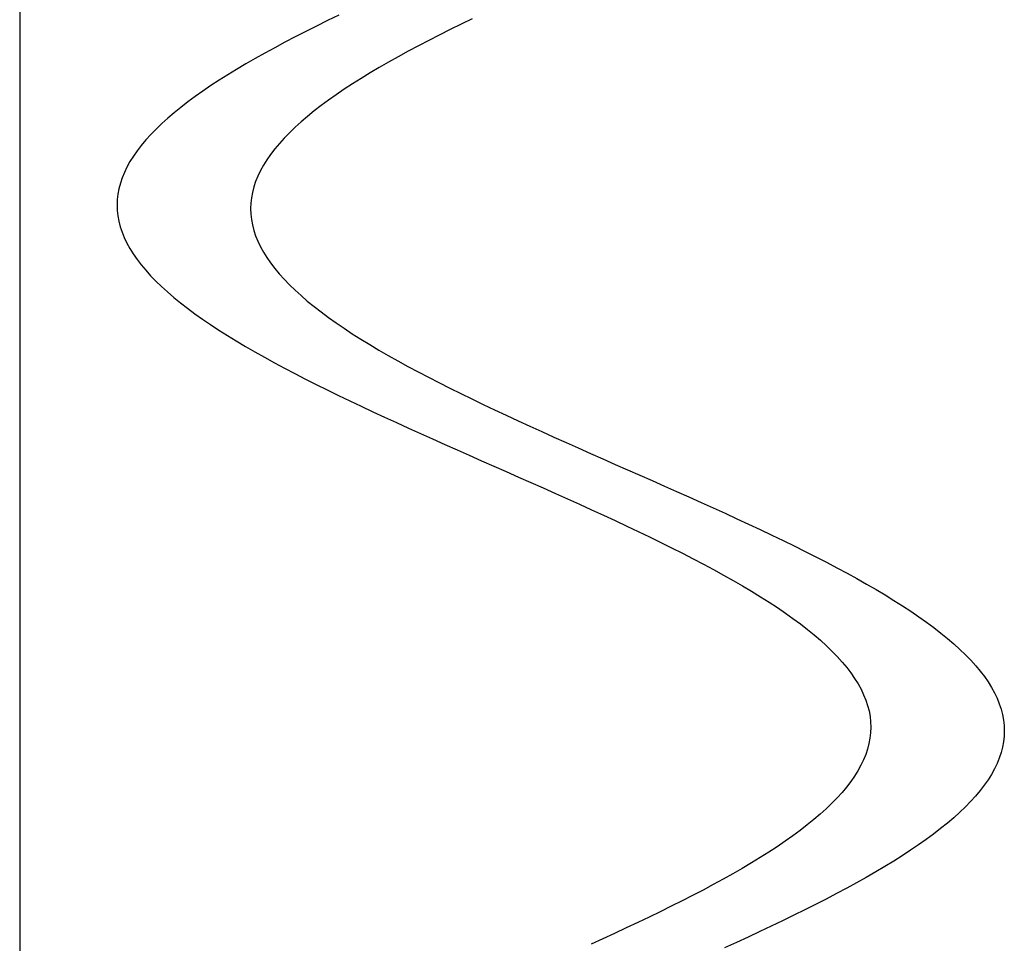
# Model space of a CAD drawing. Units: centimetres. Extents: x -39 to 333, y -40 to 281.
# Drawn here: x 296 to 298, y 116 to 118 of the extents above; entities that cross this region are included whole.
import ezdxf

# ---------------------------------------------------------------- set-up
doc = ezdxf.new("R2010")
doc.units = ezdxf.units.CM
doc.layers.add('FLOS', color=30, linetype='Continuous')

# ---------------------------------------------------------------- blocks, each defined once
blk = doc.blocks.new('SUPERARCHIMOON_EL_frontal')
for p, q in [((2.8697, 50.475, 1.6136), (2.8431, 50.4621, 1.6011)), ((2.8431, 50.4621, 1.6011), (2.817, 50.4492, 1.5877)), ((3.1604, 50.4535, 0.8039), (3.1343, 50.4407, 0.7905)), ((3.1604, 50.4535, 0.8039), (3.1343, 50.4407, 0.7905)), ((3.1604, 50.4535, 0.8039), (3.1343, 50.4407, 0.7905)), ((3.1869, 50.4664, 0.8164), (3.1604, 50.4535, 0.8039)), ((3.1869, 50.4664, 0.8164), (3.1604, 50.4535, 0.8039)), ((3.1869, 50.4664, 0.8164), (3.1604, 50.4535, 0.8039)), ((2.7914, 50.4364, 1.5735), (2.7662, 50.4235, 1.5584)), ((2.817, 50.4492, 1.5877), (2.7914, 50.4364, 1.5735)), ((3.1086, 50.4278, 0.7763), (3.0835, 50.4149, 0.7612)), ((3.1086, 50.4278, 0.7763), (3.0835, 50.4149, 0.7612)), ((3.1086, 50.4278, 0.7763), (3.0835, 50.4149, 0.7612)), ((3.1343, 50.4407, 0.7905), (3.1086, 50.4278, 0.7763)), ((3.1343, 50.4407, 0.7905), (3.1086, 50.4278, 0.7763)), ((3.1343, 50.4407, 0.7905), (3.1086, 50.4278, 0.7763)), ((2.7415, 50.4106, 1.5425), (2.7174, 50.3977, 1.5258)), ((2.7662, 50.4235, 1.5584), (2.7415, 50.4106, 1.5425)), ((3.0835, 50.4149, 0.7612), (3.0588, 50.402, 0.7453)), ((3.0835, 50.4149, 0.7612), (3.0588, 50.402, 0.7453)), ((3.0835, 50.4149, 0.7612), (3.0588, 50.402, 0.7453)), ((2.6938, 50.3848, 1.5083), (2.6708, 50.372, 1.4901)), ((2.7174, 50.3977, 1.5258), (2.6938, 50.3848, 1.5083)), ((3.0347, 50.3891, 0.7286), (3.0111, 50.3762, 0.7111)), ((3.0347, 50.3891, 0.7286), (3.0111, 50.3762, 0.7111)), ((3.0347, 50.3891, 0.7286), (3.0111, 50.3762, 0.7111)), ((3.0588, 50.402, 0.7453), (3.0347, 50.3891, 0.7286)), ((3.0588, 50.402, 0.7453), (3.0347, 50.3891, 0.7286)), ((3.0588, 50.402, 0.7453), (3.0347, 50.3891, 0.7286)), ((2.6485, 50.3591, 1.4711), (2.6267, 50.3462, 1.4514)), ((2.6708, 50.372, 1.4901), (2.6485, 50.3591, 1.4711)), ((2.9881, 50.3634, 0.6929), (2.9657, 50.3505, 0.6739)), ((2.9881, 50.3634, 0.6929), (2.9657, 50.3505, 0.6739)), ((2.9881, 50.3634, 0.6929), (2.9657, 50.3505, 0.6739)), ((3.0111, 50.3762, 0.7111), (2.9881, 50.3634, 0.6929)), ((3.0111, 50.3762, 0.7111), (2.9881, 50.3634, 0.6929)), ((3.0111, 50.3762, 0.7111), (2.9881, 50.3634, 0.6929)), ((2.6056, 50.3333, 1.431), (2.5852, 50.3204, 1.4099)), ((2.6267, 50.3462, 1.4514), (2.6056, 50.3333, 1.431)), ((2.944, 50.3376, 0.6542), (2.9229, 50.3247, 0.6338)), ((2.944, 50.3376, 0.6542), (2.9229, 50.3247, 0.6338)), ((2.944, 50.3376, 0.6542), (2.9229, 50.3247, 0.6338)), ((2.9657, 50.3505, 0.6739), (2.944, 50.3376, 0.6542)), ((2.9657, 50.3505, 0.6739), (2.944, 50.3376, 0.6542)), ((2.9657, 50.3505, 0.6739), (2.944, 50.3376, 0.6542)), ((2.5852, 50.3204, 1.4099), (2.5655, 50.3075, 1.3882)), ((2.9025, 50.3118, 0.6127), (2.8828, 50.2989, 0.591)), ((2.9025, 50.3118, 0.6127), (2.8828, 50.2989, 0.591)), ((2.9025, 50.3118, 0.6127), (2.8828, 50.2989, 0.591)), ((2.9229, 50.3247, 0.6338), (2.9025, 50.3118, 0.6127)), ((2.9229, 50.3247, 0.6338), (2.9025, 50.3118, 0.6127)), ((2.9229, 50.3247, 0.6338), (2.9025, 50.3118, 0.6127)), ((2.5465, 50.2947, 1.3658), (2.5283, 50.2818, 1.3428)), ((2.5655, 50.3075, 1.3882), (2.5465, 50.2947, 1.3658)), ((2.8828, 50.2989, 0.591), (2.8638, 50.2861, 0.5686)), ((2.8828, 50.2989, 0.591), (2.8638, 50.2861, 0.5686)), ((2.8828, 50.2989, 0.591), (2.8638, 50.2861, 0.5686)), ((2.5108, 50.2689, 1.3193), (2.4941, 50.256, 1.2952)), ((2.5283, 50.2818, 1.3428), (2.5108, 50.2689, 1.3193)), ((2.8455, 50.2732, 0.5457), (2.828, 50.2603, 0.5221)), ((2.8455, 50.2732, 0.5457), (2.828, 50.2603, 0.5221)), ((2.8455, 50.2732, 0.5457), (2.828, 50.2603, 0.5221)), ((2.8638, 50.2861, 0.5686), (2.8455, 50.2732, 0.5457)), ((2.8638, 50.2861, 0.5686), (2.8455, 50.2732, 0.5457)), ((2.8638, 50.2861, 0.5686), (2.8455, 50.2732, 0.5457)), ((2.4782, 50.2431, 1.2705), (2.4631, 50.2302, 1.2454)), ((2.4941, 50.256, 1.2952), (2.4782, 50.2431, 1.2705)), ((2.8113, 50.2474, 0.498), (2.7954, 50.2345, 0.4733)), ((2.8113, 50.2474, 0.498), (2.7954, 50.2345, 0.4733)), ((2.8113, 50.2474, 0.498), (2.7954, 50.2345, 0.4733)), ((2.828, 50.2603, 0.5221), (2.8113, 50.2474, 0.498)), ((2.828, 50.2603, 0.5221), (2.8113, 50.2474, 0.498)), ((2.828, 50.2603, 0.5221), (2.8113, 50.2474, 0.498)), ((2.4488, 50.2173, 1.2197), (2.4354, 50.2044, 1.1936)), ((2.4631, 50.2302, 1.2454), (2.4488, 50.2173, 1.2197)), ((2.7803, 50.2216, 0.4482), (2.7661, 50.2087, 0.4225)), ((2.7803, 50.2216, 0.4482), (2.7661, 50.2087, 0.4225)), ((2.7803, 50.2216, 0.4482), (2.7661, 50.2087, 0.4225)), ((2.7954, 50.2345, 0.4733), (2.7803, 50.2216, 0.4482)), ((2.7954, 50.2345, 0.4733), (2.7803, 50.2216, 0.4482)), ((2.7954, 50.2345, 0.4733), (2.7803, 50.2216, 0.4482)), ((2.4354, 50.2044, 1.1936), (2.4228, 50.1915, 1.1671)), ((2.7527, 50.1958, 0.3964), (2.7401, 50.1829, 0.3699)), ((2.7527, 50.1958, 0.3964), (2.7401, 50.1829, 0.3699)), ((2.7527, 50.1958, 0.3964), (2.7401, 50.1829, 0.3699)), ((2.7661, 50.2087, 0.4225), (2.7527, 50.1958, 0.3964)), ((2.7661, 50.2087, 0.4225), (2.7527, 50.1958, 0.3964)), ((2.7661, 50.2087, 0.4225), (2.7527, 50.1958, 0.3964)), ((2.4112, 50.1786, 1.1402), (2.4004, 50.1657, 1.1129)), ((2.4228, 50.1915, 1.1671), (2.4112, 50.1786, 1.1402)), ((2.7284, 50.17, 0.343), (2.7176, 50.1571, 0.3157)), ((2.7284, 50.17, 0.343), (2.7176, 50.1571, 0.3157)), ((2.7284, 50.17, 0.343), (2.7176, 50.1571, 0.3157)), ((2.7401, 50.1829, 0.3699), (2.7284, 50.17, 0.343)), ((2.7401, 50.1829, 0.3699), (2.7284, 50.17, 0.343)), ((2.7401, 50.1829, 0.3699), (2.7284, 50.17, 0.343)), ((2.3905, 50.1528, 1.0853), (2.3815, 50.1399, 1.0574)), ((2.4004, 50.1657, 1.1129), (2.3905, 50.1528, 1.0853)), ((2.7176, 50.1571, 0.3157), (2.7077, 50.1442, 0.2881)), ((2.7176, 50.1571, 0.3157), (2.7077, 50.1442, 0.2881)), ((2.7176, 50.1571, 0.3157), (2.7077, 50.1442, 0.2881)), ((2.3734, 50.127, 1.0292), (2.3663, 50.1141, 1.0007)), ((2.3815, 50.1399, 1.0574), (2.3734, 50.127, 1.0292)), ((2.6987, 50.1313, 0.2602), (2.6907, 50.1184, 0.232)), ((2.6987, 50.1313, 0.2602), (2.6907, 50.1184, 0.232)), ((2.6987, 50.1313, 0.2602), (2.6907, 50.1184, 0.232)), ((2.7077, 50.1442, 0.2881), (2.6987, 50.1313, 0.2602)), ((2.7077, 50.1442, 0.2881), (2.6987, 50.1313, 0.2602)), ((2.7077, 50.1442, 0.2881), (2.6987, 50.1313, 0.2602)), ((2.3601, 50.1012, 0.9721), (2.3548, 50.0883, 0.9432)), ((2.3663, 50.1141, 1.0007), (2.3601, 50.1012, 0.9721)), ((2.6835, 50.1056, 0.2035), (2.6773, 50.0926, 0.1749)), ((2.6835, 50.1056, 0.2035), (2.6773, 50.0926, 0.1749)), ((2.6835, 50.1056, 0.2035), (2.6773, 50.0926, 0.1749)), ((2.6907, 50.1184, 0.232), (2.6835, 50.1056, 0.2035)), ((2.6907, 50.1184, 0.232), (2.6835, 50.1056, 0.2035)), ((2.6907, 50.1184, 0.232), (2.6835, 50.1056, 0.2035)), ((2.3548, 50.0883, 0.9432), (2.3505, 50.0754, 0.9142)), ((2.6721, 50.0797, 0.146), (2.6677, 50.0668, 0.117)), ((2.6721, 50.0797, 0.146), (2.6677, 50.0668, 0.117)), ((2.6721, 50.0797, 0.146), (2.6677, 50.0668, 0.117)), ((2.6773, 50.0926, 0.1749), (2.6721, 50.0797, 0.146)), ((2.6773, 50.0926, 0.1749), (2.6721, 50.0797, 0.146)), ((2.6773, 50.0926, 0.1749), (2.6721, 50.0797, 0.146)), ((2.3471, 50.0625, 0.8851), (2.3447, 50.0496, 0.8558)), ((2.3505, 50.0754, 0.9142), (2.3471, 50.0625, 0.8851)), ((2.6644, 50.0539, 0.0879), (2.662, 50.041, 0.0586)), ((2.6644, 50.0539, 0.0879), (2.662, 50.041, 0.0586)), ((2.6644, 50.0539, 0.0879), (2.662, 50.041, 0.0586)), ((2.6677, 50.0668, 0.117), (2.6644, 50.0539, 0.0879)), ((2.6677, 50.0668, 0.117), (2.6644, 50.0539, 0.0879)), ((2.6677, 50.0668, 0.117), (2.6644, 50.0539, 0.0879)), ((2.3432, 50.0367, 0.8265), (2.3428, 50.0238, 0.7972)), ((2.3447, 50.0496, 0.8558), (2.3432, 50.0367, 0.8265)), ((2.662, 50.041, 0.0586), (2.6605, 50.0281, 0.0293)), ((2.662, 50.041, 0.0586), (2.6605, 50.0281, 0.0293)), ((2.662, 50.041, 0.0586), (2.6605, 50.0281, 0.0293)), ((2.3428, 50.0238, 0.7972), (2.3432, 50.0109, 0.7679)), ((2.3432, 50.0109, 0.7679), (2.3447, 49.998, 0.7386)), ((2.6605, 50.0281, 0.0293), (2.66, 50.0152)), ((2.6605, 50.0281, 0.0293), (2.66, 50.0152)), ((2.6605, 50.0281, 0.0293), (2.66, 50.0152)), ((2.66, 50.0152), (2.6605, 50.0023, -0.0293)), ((2.66, 50.0152), (2.6605, 50.0023, -0.0293)), ((2.66, 50.0152), (2.6605, 50.0023, -0.0293)), ((2.3447, 49.998, 0.7386), (2.347, 49.9851, 0.7093)), ((2.347, 49.9851, 0.7093), (2.3504, 49.9722, 0.6802)), ((2.6605, 50.0023, -0.0293), (2.6619, 49.9894, -0.0586)), ((2.6605, 50.0023, -0.0293), (2.6619, 49.9894, -0.0586)), ((2.6605, 50.0023, -0.0293), (2.6619, 49.9894, -0.0586)), ((2.6619, 49.9894, -0.0586), (2.6643, 49.9765, -0.0879)), ((2.6619, 49.9894, -0.0586), (2.6643, 49.9765, -0.0879)), ((2.6619, 49.9894, -0.0586), (2.6643, 49.9765, -0.0879)), ((2.3504, 49.9722, 0.6802), (2.3547, 49.9593, 0.6512)), ((2.3547, 49.9593, 0.6512), (2.3599, 49.9464, 0.6223)), ((2.6643, 49.9765, -0.0879), (2.6676, 49.9636, -0.117)), ((2.6643, 49.9765, -0.0879), (2.6676, 49.9636, -0.117)), ((2.6643, 49.9765, -0.0879), (2.6676, 49.9636, -0.117)), ((2.6676, 49.9636, -0.117), (2.6719, 49.9507, -0.146)), ((2.6676, 49.9636, -0.117), (2.6719, 49.9507, -0.146)), ((2.6676, 49.9636, -0.117), (2.6719, 49.9507, -0.146)), ((2.3599, 49.9464, 0.6223), (2.3661, 49.9334, 0.5937)), ((2.6719, 49.9507, -0.146), (2.6772, 49.9378, -0.1749)), ((2.6719, 49.9507, -0.146), (2.6772, 49.9378, -0.1749)), ((2.6719, 49.9507, -0.146), (2.6772, 49.9378, -0.1749)), ((2.6772, 49.9378, -0.1749), (2.6833, 49.9248, -0.2035)), ((2.6772, 49.9378, -0.1749), (2.6833, 49.9248, -0.2035)), ((2.6772, 49.9378, -0.1749), (2.6833, 49.9248, -0.2035)), ((2.3661, 49.9334, 0.5937), (2.3732, 49.9205, 0.5652)), ((2.3732, 49.9205, 0.5652), (2.3812, 49.9076, 0.537)), ((2.6833, 49.9248, -0.2035), (2.6904, 49.9119, -0.232)), ((2.6833, 49.9248, -0.2035), (2.6904, 49.9119, -0.232)), ((2.6833, 49.9248, -0.2035), (2.6904, 49.9119, -0.232)), ((2.6904, 49.9119, -0.232), (2.6985, 49.899, -0.2602)), ((2.6904, 49.9119, -0.232), (2.6985, 49.899, -0.2602)), ((2.6904, 49.9119, -0.232), (2.6985, 49.899, -0.2602)), ((2.3812, 49.9076, 0.537), (2.3902, 49.8947, 0.5091)), ((2.3902, 49.8947, 0.5091), (2.4001, 49.8818, 0.4815)), ((2.6985, 49.899, -0.2602), (2.7074, 49.8861, -0.2881)), ((2.6985, 49.899, -0.2602), (2.7074, 49.8861, -0.2881)), ((2.6985, 49.899, -0.2602), (2.7074, 49.8861, -0.2881)), ((2.4001, 49.8818, 0.4815), (2.4108, 49.8689, 0.4542)), ((2.4108, 49.8689, 0.4542), (2.4225, 49.8559, 0.4273)), ((2.7074, 49.8861, -0.2881), (2.7173, 49.8732, -0.3157)), ((2.7074, 49.8861, -0.2881), (2.7173, 49.8732, -0.3157)), ((2.7074, 49.8861, -0.2881), (2.7173, 49.8732, -0.3157)), ((2.7173, 49.8732, -0.3157), (2.7281, 49.8603, -0.343)), ((2.7173, 49.8732, -0.3157), (2.7281, 49.8603, -0.343)), ((2.7173, 49.8732, -0.3157), (2.7281, 49.8603, -0.343)), ((2.4225, 49.8559, 0.4273), (2.435, 49.843, 0.4008)), ((2.435, 49.843, 0.4008), (2.4484, 49.8301, 0.3747)), ((2.7281, 49.8603, -0.343), (2.7397, 49.8473, -0.3699)), ((2.7281, 49.8603, -0.343), (2.7397, 49.8473, -0.3699)), ((2.7281, 49.8603, -0.343), (2.7397, 49.8473, -0.3699)), ((2.7397, 49.8473, -0.3699), (2.7523, 49.8344, -0.3964)), ((2.7397, 49.8473, -0.3699), (2.7523, 49.8344, -0.3964)), ((2.7397, 49.8473, -0.3699), (2.7523, 49.8344, -0.3964)), ((2.4484, 49.8301, 0.3747), (2.4626, 49.8172, 0.349)), ((2.7523, 49.8344, -0.3964), (2.7656, 49.8215, -0.4225)), ((2.7523, 49.8344, -0.3964), (2.7656, 49.8215, -0.4225)), ((2.7523, 49.8344, -0.3964), (2.7656, 49.8215, -0.4225)), ((2.7656, 49.8215, -0.4225), (2.7799, 49.8086, -0.4482)), ((2.7656, 49.8215, -0.4225), (2.7799, 49.8086, -0.4482)), ((2.7656, 49.8215, -0.4225), (2.7799, 49.8086, -0.4482)), ((2.4626, 49.8172, 0.349), (2.4777, 49.8042, 0.3239)), ((2.4777, 49.8042, 0.3239), (2.4936, 49.7913, 0.2992)), ((2.7799, 49.8086, -0.4482), (2.7949, 49.7957, -0.4733)), ((2.7799, 49.8086, -0.4482), (2.7949, 49.7957, -0.4733)), ((2.7799, 49.8086, -0.4482), (2.7949, 49.7957, -0.4733)), ((2.7949, 49.7957, -0.4733), (2.8108, 49.7827, -0.498)), ((2.7949, 49.7957, -0.4733), (2.8108, 49.7827, -0.498)), ((2.7949, 49.7957, -0.4733), (2.8108, 49.7827, -0.498)), ((2.4936, 49.7913, 0.2992), (2.5102, 49.7784, 0.2751)), ((2.5102, 49.7784, 0.2751), (2.5277, 49.7655, 0.2515)), ((2.8108, 49.7827, -0.498), (2.8275, 49.7698, -0.5221)), ((2.8108, 49.7827, -0.498), (2.8275, 49.7698, -0.5221)), ((2.8108, 49.7827, -0.498), (2.8275, 49.7698, -0.5221)), ((2.5277, 49.7655, 0.2515), (2.5459, 49.7525, 0.2286)), ((2.5459, 49.7525, 0.2286), (2.5649, 49.7396, 0.2062)), ((2.8275, 49.7698, -0.5221), (2.845, 49.7569, -0.5457)), ((2.8275, 49.7698, -0.5221), (2.845, 49.7569, -0.5457)), ((2.8275, 49.7698, -0.5221), (2.845, 49.7569, -0.5457)), ((2.845, 49.7569, -0.5457), (2.8632, 49.7439, -0.5686)), ((2.845, 49.7569, -0.5457), (2.8632, 49.7439, -0.5686)), ((2.845, 49.7569, -0.5457), (2.8632, 49.7439, -0.5686)), ((2.5649, 49.7396, 0.2062), (2.5846, 49.7267, 0.1845)), ((2.5846, 49.7267, 0.1845), (2.6049, 49.7138, 0.1634)), ((2.8632, 49.7439, -0.5686), (2.8821, 49.731, -0.591)), ((2.8632, 49.7439, -0.5686), (2.8821, 49.731, -0.591)), ((2.8632, 49.7439, -0.5686), (2.8821, 49.731, -0.591)), ((2.8821, 49.731, -0.591), (2.9018, 49.7181, -0.6127)), ((2.8821, 49.731, -0.591), (2.9018, 49.7181, -0.6127)), ((2.8821, 49.731, -0.591), (2.9018, 49.7181, -0.6127)), ((2.6049, 49.7138, 0.1634), (2.626, 49.7008, 0.143)), ((2.9018, 49.7181, -0.6127), (2.9222, 49.7052, -0.6338)), ((2.9018, 49.7181, -0.6127), (2.9222, 49.7052, -0.6338)), ((2.9018, 49.7181, -0.6127), (2.9222, 49.7052, -0.6338)), ((2.9222, 49.7052, -0.6338), (2.9433, 49.6922, -0.6542)), ((2.9222, 49.7052, -0.6338), (2.9433, 49.6922, -0.6542)), ((2.9222, 49.7052, -0.6338), (2.9433, 49.6922, -0.6542)), ((2.626, 49.7008, 0.143), (2.6477, 49.6879, 0.1233)), ((2.6477, 49.6879, 0.1233), (2.6701, 49.675, 0.1043)), ((2.9433, 49.6922, -0.6542), (2.965, 49.6793, -0.6739)), ((2.9433, 49.6922, -0.6542), (2.965, 49.6793, -0.6739)), ((2.9433, 49.6922, -0.6542), (2.965, 49.6793, -0.6739)), ((2.965, 49.6793, -0.6739), (2.9873, 49.6664, -0.6929)), ((2.965, 49.6793, -0.6739), (2.9873, 49.6664, -0.6929)), ((2.965, 49.6793, -0.6739), (2.9873, 49.6664, -0.6929)), ((2.6701, 49.675, 0.1043), (2.693, 49.662, 0.0861)), ((2.693, 49.662, 0.0861), (2.7166, 49.6491, 0.0686)), ((2.9873, 49.6664, -0.6929), (3.0103, 49.6534, -0.7111)), ((2.9873, 49.6664, -0.6929), (3.0103, 49.6534, -0.7111)), ((2.9873, 49.6664, -0.6929), (3.0103, 49.6534, -0.7111)), ((2.7166, 49.6491, 0.0686), (2.7407, 49.6362, 0.0519)), ((2.7407, 49.6362, 0.0519), (2.7653, 49.6232, 0.036)), ((3.0103, 49.6534, -0.7111), (3.0339, 49.6405, -0.7286)), ((3.0103, 49.6534, -0.7111), (3.0339, 49.6405, -0.7286)), ((3.0103, 49.6534, -0.7111), (3.0339, 49.6405, -0.7286)), ((3.0339, 49.6405, -0.7286), (3.058, 49.6276, -0.7453)), ((3.0339, 49.6405, -0.7286), (3.058, 49.6276, -0.7453)), ((3.0339, 49.6405, -0.7286), (3.058, 49.6276, -0.7453)), ((2.7653, 49.6232, 0.036), (2.7905, 49.6103, 0.0209)), ((2.7905, 49.6103, 0.0209), (2.8161, 49.5974, 0.0067)), ((3.058, 49.6276, -0.7453), (3.0826, 49.6146, -0.7612)), ((3.058, 49.6276, -0.7453), (3.0826, 49.6146, -0.7612)), ((3.058, 49.6276, -0.7453), (3.0826, 49.6146, -0.7612)), ((3.0826, 49.6146, -0.7612), (3.1077, 49.6017, -0.7763)), ((3.0826, 49.6146, -0.7612), (3.1077, 49.6017, -0.7763)), ((3.0826, 49.6146, -0.7612), (3.1077, 49.6017, -0.7763)), ((2.8161, 49.5974, 0.0067), (2.8422, 49.5844, -0.0067)), ((2.8422, 49.5844, -0.0067), (2.8687, 49.5715, -0.0192)), ((3.1077, 49.6017, -0.7763), (3.1334, 49.5888, -0.7905)), ((3.1077, 49.6017, -0.7763), (3.1334, 49.5888, -0.7905)), ((3.1077, 49.6017, -0.7763), (3.1334, 49.5888, -0.7905)), ((3.1334, 49.5888, -0.7905), (3.1594, 49.5758, -0.8039)), ((3.1334, 49.5888, -0.7905), (3.1594, 49.5758, -0.8039)), ((3.1334, 49.5888, -0.7905), (3.1594, 49.5758, -0.8039)), ((2.8687, 49.5715, -0.0192), (2.8956, 49.5586, -0.0309)), ((3.1594, 49.5758, -0.8039), (3.1859, 49.5629, -0.8164)), ((3.1594, 49.5758, -0.8039), (3.1859, 49.5629, -0.8164)), ((3.1594, 49.5758, -0.8039), (3.1859, 49.5629, -0.8164)), ((3.1859, 49.5629, -0.8164), (3.2128, 49.55, -0.8281)), ((3.1859, 49.5629, -0.8164), (3.2128, 49.55, -0.8281)), ((3.1859, 49.5629, -0.8164), (3.2128, 49.55, -0.8281)), ((2.8956, 49.5586, -0.0309), (2.9228, 49.5456, -0.0417)), ((2.9228, 49.5456, -0.0417), (2.9504, 49.5327, -0.0516)), ((3.2128, 49.55, -0.8281), (3.2401, 49.537, -0.8389)), ((3.2128, 49.55, -0.8281), (3.2401, 49.537, -0.8389)), ((3.2128, 49.55, -0.8281), (3.2401, 49.537, -0.8389)), ((2.9504, 49.5327, -0.0516), (2.9784, 49.5197, -0.0605)), ((2.9784, 49.5197, -0.0605), (3.0065, 49.5068, -0.0686)), ((3.2401, 49.537, -0.8389), (3.2677, 49.5241, -0.8488)), ((3.2401, 49.537, -0.8389), (3.2677, 49.5241, -0.8488)), ((3.2401, 49.537, -0.8389), (3.2677, 49.5241, -0.8488)), ((3.2677, 49.5241, -0.8488), (3.2956, 49.5111, -0.8577)), ((3.2677, 49.5241, -0.8488), (3.2956, 49.5111, -0.8577)), ((3.2677, 49.5241, -0.8488), (3.2956, 49.5111, -0.8577)), ((3.0065, 49.5068, -0.0686), (3.035, 49.4939, -0.0757)), ((3.035, 49.4939, -0.0757), (3.0636, 49.4809, -0.0819)), ((3.2956, 49.5111, -0.8577), (3.3238, 49.4982, -0.8658)), ((3.2956, 49.5111, -0.8577), (3.3238, 49.4982, -0.8658)), ((3.2956, 49.5111, -0.8577), (3.3238, 49.4982, -0.8658)), ((3.3238, 49.4982, -0.8658), (3.3522, 49.4853, -0.8729)), ((3.3238, 49.4982, -0.8658), (3.3522, 49.4853, -0.8729)), ((3.3238, 49.4982, -0.8658), (3.3522, 49.4853, -0.8729)), ((3.0636, 49.4809, -0.0819), (3.0925, 49.468, -0.0872)), ((3.0925, 49.468, -0.0872), (3.1215, 49.455, -0.0915)), ((3.3522, 49.4853, -0.8729), (3.3809, 49.4723, -0.8791)), ((3.3522, 49.4853, -0.8729), (3.3809, 49.4723, -0.8791)), ((3.3522, 49.4853, -0.8729), (3.3809, 49.4723, -0.8791)), ((3.3809, 49.4723, -0.8791), (3.4097, 49.4594, -0.8844)), ((3.3809, 49.4723, -0.8791), (3.4097, 49.4594, -0.8844)), ((3.3809, 49.4723, -0.8791), (3.4097, 49.4594, -0.8844)), ((3.1215, 49.455, -0.0915), (3.1506, 49.4421, -0.0948)), ((3.4097, 49.4594, -0.8844), (3.4387, 49.4465, -0.8887)), ((3.4097, 49.4594, -0.8844), (3.4387, 49.4465, -0.8887)), ((3.4097, 49.4594, -0.8844), (3.4387, 49.4465, -0.8887)), ((3.4387, 49.4465, -0.8887), (3.4679, 49.4335, -0.892)), ((3.4387, 49.4465, -0.8887), (3.4679, 49.4335, -0.892)), ((3.4387, 49.4465, -0.8887), (3.4679, 49.4335, -0.892)), ((3.1506, 49.4421, -0.0948), (3.1798, 49.4292, -0.0972)), ((3.1798, 49.4292, -0.0972), (3.2091, 49.4162, -0.0987)), ((3.4679, 49.4335, -0.892), (3.4971, 49.4206, -0.8944)), ((3.4679, 49.4335, -0.892), (3.4971, 49.4206, -0.8944)), ((3.4679, 49.4335, -0.892), (3.4971, 49.4206, -0.8944)), ((3.4971, 49.4206, -0.8944), (3.5264, 49.4076, -0.8959)), ((3.4971, 49.4206, -0.8944), (3.5264, 49.4076, -0.8959)), ((3.4971, 49.4206, -0.8944), (3.5264, 49.4076, -0.8959)), ((3.2091, 49.4162, -0.0987), (3.2384, 49.4033, -0.0991)), ((3.2384, 49.4033, -0.0991), (3.2677, 49.3904, -0.0987)), ((3.5264, 49.4076, -0.8959), (3.5557, 49.3947, -0.8963)), ((3.5264, 49.4076, -0.8959), (3.5557, 49.3947, -0.8963)), ((3.5264, 49.4076, -0.8959), (3.5557, 49.3947, -0.8963)), ((3.2677, 49.3904, -0.0987), (3.297, 49.3774, -0.0972)), ((3.297, 49.3774, -0.0972), (3.3262, 49.3645, -0.0948)), ((3.5557, 49.3947, -0.8963), (3.585, 49.3818, -0.8959)), ((3.5557, 49.3947, -0.8963), (3.585, 49.3818, -0.8959)), ((3.5557, 49.3947, -0.8963), (3.585, 49.3818, -0.8959)), ((3.585, 49.3818, -0.8959), (3.6143, 49.3688, -0.8944)), ((3.585, 49.3818, -0.8959), (3.6143, 49.3688, -0.8944)), ((3.585, 49.3818, -0.8959), (3.6143, 49.3688, -0.8944)), ((3.3262, 49.3645, -0.0948), (3.3554, 49.3515, -0.0915)), ((3.3554, 49.3515, -0.0915), (3.3844, 49.3386, -0.0872)), ((3.6143, 49.3688, -0.8944), (3.6435, 49.3559, -0.892)), ((3.6143, 49.3688, -0.8944), (3.6435, 49.3559, -0.892)), ((3.6143, 49.3688, -0.8944), (3.6435, 49.3559, -0.892)), ((3.6435, 49.3559, -0.892), (3.6726, 49.3429, -0.8887)), ((3.6435, 49.3559, -0.892), (3.6726, 49.3429, -0.8887)), ((3.6435, 49.3559, -0.892), (3.6726, 49.3429, -0.8887)), ((3.3844, 49.3386, -0.0872), (3.4132, 49.3257, -0.0819)), ((3.6726, 49.3429, -0.8887), (3.7016, 49.33, -0.8844)), ((3.6726, 49.3429, -0.8887), (3.7016, 49.33, -0.8844)), ((3.6726, 49.3429, -0.8887), (3.7016, 49.33, -0.8844)), ((3.7016, 49.33, -0.8844), (3.7305, 49.3171, -0.8791)), ((3.7016, 49.33, -0.8844), (3.7305, 49.3171, -0.8791)), ((3.7016, 49.33, -0.8844), (3.7305, 49.3171, -0.8791)), ((3.4132, 49.3257, -0.0819), (3.4419, 49.3127, -0.0757)), ((3.4419, 49.3127, -0.0757), (3.4703, 49.2998, -0.0686)), ((3.7305, 49.3171, -0.8791), (3.7591, 49.3041, -0.8729)), ((3.7305, 49.3171, -0.8791), (3.7591, 49.3041, -0.8729)), ((3.7305, 49.3171, -0.8791), (3.7591, 49.3041, -0.8729)), ((3.7591, 49.3041, -0.8729), (3.7876, 49.2912, -0.8658)), ((3.7591, 49.3041, -0.8729), (3.7876, 49.2912, -0.8658)), ((3.7591, 49.3041, -0.8729), (3.7876, 49.2912, -0.8658)), ((3.4703, 49.2998, -0.0686), (3.4985, 49.2868, -0.0605)), ((3.4985, 49.2868, -0.0605), (3.5264, 49.2739, -0.0516)), ((3.7876, 49.2912, -0.8658), (3.8157, 49.2782, -0.8577)), ((3.7876, 49.2912, -0.8658), (3.8157, 49.2782, -0.8577)), ((3.7876, 49.2912, -0.8658), (3.8157, 49.2782, -0.8577)), ((3.5264, 49.2739, -0.0516), (3.554, 49.261, -0.0417)), ((3.554, 49.261, -0.0417), (3.5813, 49.248, -0.0309)), ((3.8157, 49.2782, -0.8577), (3.8437, 49.2653, -0.8488)), ((3.8157, 49.2782, -0.8577), (3.8437, 49.2653, -0.8488)), ((3.8157, 49.2782, -0.8577), (3.8437, 49.2653, -0.8488)), ((3.8437, 49.2653, -0.8488), (3.8713, 49.2524, -0.8389)), ((3.8437, 49.2653, -0.8488), (3.8713, 49.2524, -0.8389)), ((3.8437, 49.2653, -0.8488), (3.8713, 49.2524, -0.8389)), ((3.5813, 49.248, -0.0309), (3.6082, 49.2351, -0.0192)), ((3.6082, 49.2351, -0.0192), (3.6347, 49.2222, -0.0067)), ((3.8713, 49.2524, -0.8389), (3.8985, 49.2394, -0.8281)), ((3.8713, 49.2524, -0.8389), (3.8985, 49.2394, -0.8281)), ((3.8713, 49.2524, -0.8389), (3.8985, 49.2394, -0.8281)), ((3.8985, 49.2394, -0.8281), (3.9254, 49.2265, -0.8164)), ((3.8985, 49.2394, -0.8281), (3.9254, 49.2265, -0.8164)), ((3.8985, 49.2394, -0.8281), (3.9254, 49.2265, -0.8164)), ((3.6347, 49.2222, -0.0067), (3.6607, 49.2092, 0.0067)), ((3.9254, 49.2265, -0.8164), (3.9519, 49.2136, -0.8039)), ((3.9254, 49.2265, -0.8164), (3.9519, 49.2136, -0.8039)), ((3.9254, 49.2265, -0.8164), (3.9519, 49.2136, -0.8039)), ((3.9519, 49.2136, -0.8039), (3.978, 49.2006, -0.7905)), ((3.9519, 49.2136, -0.8039), (3.978, 49.2006, -0.7905)), ((3.9519, 49.2136, -0.8039), (3.978, 49.2006, -0.7905)), ((3.6607, 49.2092, 0.0067), (3.6864, 49.1963, 0.0209)), ((3.6864, 49.1963, 0.0209), (3.7115, 49.1834, 0.036)), ((3.978, 49.2006, -0.7905), (4.0036, 49.1877, -0.7763)), ((3.978, 49.2006, -0.7905), (4.0036, 49.1877, -0.7763)), ((3.978, 49.2006, -0.7905), (4.0036, 49.1877, -0.7763)), ((4.0036, 49.1877, -0.7763), (4.0288, 49.1748, -0.7612)), ((4.0036, 49.1877, -0.7763), (4.0288, 49.1748, -0.7612)), ((4.0036, 49.1877, -0.7763), (4.0288, 49.1748, -0.7612)), ((3.7115, 49.1834, 0.036), (3.7361, 49.1704, 0.0519)), ((3.7361, 49.1704, 0.0519), (3.7602, 49.1575, 0.0686)), ((4.0288, 49.1748, -0.7612), (4.0534, 49.1618, -0.7453)), ((4.0288, 49.1748, -0.7612), (4.0534, 49.1618, -0.7453)), ((4.0288, 49.1748, -0.7612), (4.0534, 49.1618, -0.7453)), ((3.7602, 49.1575, 0.0686), (3.7838, 49.1445, 0.0861)), ((3.7838, 49.1445, 0.0861), (3.8067, 49.1316, 0.1043)), ((4.0534, 49.1618, -0.7453), (4.0775, 49.1489, -0.7286)), ((4.0534, 49.1618, -0.7453), (4.0775, 49.1489, -0.7286)), ((4.0534, 49.1618, -0.7453), (4.0775, 49.1489, -0.7286)), ((4.0775, 49.1489, -0.7286), (4.101, 49.136, -0.7111)), ((4.0775, 49.1489, -0.7286), (4.101, 49.136, -0.7111)), ((4.0775, 49.1489, -0.7286), (4.101, 49.136, -0.7111)), ((3.8067, 49.1316, 0.1043), (3.8291, 49.1187, 0.1233)), ((3.8291, 49.1187, 0.1233), (3.8508, 49.1058, 0.143)), ((4.101, 49.136, -0.7111), (4.124, 49.123, -0.6929)), ((4.101, 49.136, -0.7111), (4.124, 49.123, -0.6929)), ((4.101, 49.136, -0.7111), (4.124, 49.123, -0.6929)), ((4.124, 49.123, -0.6929), (4.1464, 49.1101, -0.6739)), ((4.124, 49.123, -0.6929), (4.1464, 49.1101, -0.6739)), ((4.124, 49.123, -0.6929), (4.1464, 49.1101, -0.6739)), ((3.8508, 49.1058, 0.143), (3.8719, 49.0928, 0.1634)), ((4.1464, 49.1101, -0.6739), (4.1681, 49.0972, -0.6542)), ((4.1464, 49.1101, -0.6739), (4.1681, 49.0972, -0.6542)), ((4.1464, 49.1101, -0.6739), (4.1681, 49.0972, -0.6542)), ((4.1681, 49.0972, -0.6542), (4.1891, 49.0842, -0.6338)), ((4.1681, 49.0972, -0.6542), (4.1891, 49.0842, -0.6338)), ((4.1681, 49.0972, -0.6542), (4.1891, 49.0842, -0.6338)), ((3.8719, 49.0928, 0.1634), (3.8923, 49.0799, 0.1845)), ((3.8923, 49.0799, 0.1845), (3.912, 49.067, 0.2062)), ((4.1891, 49.0842, -0.6338), (4.2095, 49.0713, -0.6127)), ((4.1891, 49.0842, -0.6338), (4.2095, 49.0713, -0.6127)), ((4.1891, 49.0842, -0.6338), (4.2095, 49.0713, -0.6127)), ((4.2095, 49.0713, -0.6127), (4.2292, 49.0584, -0.591)), ((4.2095, 49.0713, -0.6127), (4.2292, 49.0584, -0.591)), ((4.2095, 49.0713, -0.6127), (4.2292, 49.0584, -0.591)), ((3.912, 49.067, 0.2062), (3.9309, 49.054, 0.2286)), ((3.9309, 49.054, 0.2286), (3.9491, 49.0411, 0.2515)), ((4.2292, 49.0584, -0.591), (4.2482, 49.0454, -0.5686)), ((4.2292, 49.0584, -0.591), (4.2482, 49.0454, -0.5686)), ((4.2292, 49.0584, -0.591), (4.2482, 49.0454, -0.5686)), ((3.9491, 49.0411, 0.2515), (3.9666, 49.0282, 0.2751)), ((3.9666, 49.0282, 0.2751), (3.9833, 49.0153, 0.2992)), ((4.2482, 49.0454, -0.5686), (4.2664, 49.0325, -0.5457)), ((4.2482, 49.0454, -0.5686), (4.2664, 49.0325, -0.5457)), ((4.2482, 49.0454, -0.5686), (4.2664, 49.0325, -0.5457)), ((4.2664, 49.0325, -0.5457), (4.2838, 49.0196, -0.5221)), ((4.2664, 49.0325, -0.5457), (4.2838, 49.0196, -0.5221)), ((4.2664, 49.0325, -0.5457), (4.2838, 49.0196, -0.5221)), ((3.9833, 49.0153, 0.2992), (3.9992, 49.0023, 0.3239)), ((3.9992, 49.0023, 0.3239), (4.0142, 48.9894, 0.349)), ((4.2838, 49.0196, -0.5221), (4.3005, 49.0067, -0.498)), ((4.2838, 49.0196, -0.5221), (4.3005, 49.0067, -0.498)), ((4.2838, 49.0196, -0.5221), (4.3005, 49.0067, -0.498)), ((4.3005, 49.0067, -0.498), (4.3164, 48.9937, -0.4733)), ((4.3005, 49.0067, -0.498), (4.3164, 48.9937, -0.4733)), ((4.3005, 49.0067, -0.498), (4.3164, 48.9937, -0.4733)), ((4.0142, 48.9894, 0.349), (4.0285, 48.9765, 0.3747)), ((4.0285, 48.9765, 0.3747), (4.0418, 48.9636, 0.4008)), ((4.3164, 48.9937, -0.4733), (4.3315, 48.9808, -0.4482)), ((4.3164, 48.9937, -0.4733), (4.3315, 48.9808, -0.4482)), ((4.3164, 48.9937, -0.4733), (4.3315, 48.9808, -0.4482)), ((4.3315, 48.9808, -0.4482), (4.3457, 48.9679, -0.4225)), ((4.3315, 48.9808, -0.4482), (4.3457, 48.9679, -0.4225)), ((4.3315, 48.9808, -0.4482), (4.3457, 48.9679, -0.4225)), ((4.0418, 48.9636, 0.4008), (4.0544, 48.9506, 0.4273)), ((4.3457, 48.9679, -0.4225), (4.3591, 48.955, -0.3964)), ((4.3457, 48.9679, -0.4225), (4.3591, 48.955, -0.3964)), ((4.3457, 48.9679, -0.4225), (4.3591, 48.955, -0.3964)), ((4.3591, 48.955, -0.3964), (4.3716, 48.942, -0.3699)), ((4.3591, 48.955, -0.3964), (4.3716, 48.942, -0.3699)), ((4.3591, 48.955, -0.3964), (4.3716, 48.942, -0.3699)), ((4.0544, 48.9506, 0.4273), (4.066, 48.9377, 0.4542)), ((4.066, 48.9377, 0.4542), (4.0768, 48.9248, 0.4815)), ((4.3716, 48.942, -0.3699), (4.3833, 48.9291, -0.343)), ((4.3716, 48.942, -0.3699), (4.3833, 48.9291, -0.343)), ((4.3716, 48.942, -0.3699), (4.3833, 48.9291, -0.343)), ((4.3833, 48.9291, -0.343), (4.394, 48.9162, -0.3157)), ((4.3833, 48.9291, -0.343), (4.394, 48.9162, -0.3157)), ((4.3833, 48.9291, -0.343), (4.394, 48.9162, -0.3157)), ((4.0768, 48.9248, 0.4815), (4.0867, 48.9119, 0.5091)), ((4.0867, 48.9119, 0.5091), (4.0956, 48.899, 0.537)), ((4.394, 48.9162, -0.3157), (4.4039, 48.9033, -0.2881)), ((4.394, 48.9162, -0.3157), (4.4039, 48.9033, -0.2881)), ((4.394, 48.9162, -0.3157), (4.4039, 48.9033, -0.2881)), ((4.0956, 48.899, 0.537), (4.1037, 48.8861, 0.5652)), ((4.1037, 48.8861, 0.5652), (4.1108, 48.8731, 0.5937)), ((4.4039, 48.9033, -0.2881), (4.4129, 48.8904, -0.2602)), ((4.4039, 48.9033, -0.2881), (4.4129, 48.8904, -0.2602)), ((4.4039, 48.9033, -0.2881), (4.4129, 48.8904, -0.2602)), ((4.4129, 48.8904, -0.2602), (4.4209, 48.8775, -0.232)), ((4.4129, 48.8904, -0.2602), (4.4209, 48.8775, -0.232)), ((4.4129, 48.8904, -0.2602), (4.4209, 48.8775, -0.232)), ((4.1108, 48.8731, 0.5937), (4.1169, 48.8602, 0.6223)), ((4.1169, 48.8602, 0.6223), (4.1222, 48.8473, 0.6512)), ((4.4209, 48.8775, -0.232), (4.428, 48.8645, -0.2035)), ((4.4209, 48.8775, -0.232), (4.428, 48.8645, -0.2035)), ((4.4209, 48.8775, -0.232), (4.428, 48.8645, -0.2035)), ((4.428, 48.8645, -0.2035), (4.4342, 48.8516, -0.1749)), ((4.428, 48.8645, -0.2035), (4.4342, 48.8516, -0.1749)), ((4.428, 48.8645, -0.2035), (4.4342, 48.8516, -0.1749)), ((4.1222, 48.8473, 0.6512), (4.1265, 48.8344, 0.6802)), ((4.4342, 48.8516, -0.1749), (4.4394, 48.8387, -0.146)), ((4.4342, 48.8516, -0.1749), (4.4394, 48.8387, -0.146)), ((4.4342, 48.8516, -0.1749), (4.4394, 48.8387, -0.146)), ((4.4394, 48.8387, -0.146), (4.4437, 48.8258, -0.117)), ((4.4394, 48.8387, -0.146), (4.4437, 48.8258, -0.117)), ((4.4394, 48.8387, -0.146), (4.4437, 48.8258, -0.117)), ((4.1265, 48.8344, 0.6802), (4.1298, 48.8215, 0.7093)), ((4.1298, 48.8215, 0.7093), (4.1322, 48.8086, 0.7386)), ((4.4437, 48.8258, -0.117), (4.4471, 48.8129, -0.0879)), ((4.4437, 48.8258, -0.117), (4.4471, 48.8129, -0.0879)), ((4.4437, 48.8258, -0.117), (4.4471, 48.8129, -0.0879)), ((4.4471, 48.8129, -0.0879), (4.4494, 48.8, -0.0586)), ((4.4471, 48.8129, -0.0879), (4.4494, 48.8, -0.0586)), ((4.4471, 48.8129, -0.0879), (4.4494, 48.8, -0.0586)), ((4.1322, 48.8086, 0.7386), (4.1336, 48.7957, 0.7679)), ((4.1336, 48.7957, 0.7679), (4.1341, 48.7828, 0.7972)), ((4.4494, 48.8, -0.0586), (4.4509, 48.7871, -0.0293)), ((4.4494, 48.8, -0.0586), (4.4509, 48.7871, -0.0293)), ((4.4494, 48.8, -0.0586), (4.4509, 48.7871, -0.0293)), ((4.1336, 48.7699, 0.8265), (4.1321, 48.7569, 0.8558)), ((4.1341, 48.7828, 0.7972), (4.1336, 48.7699, 0.8265)), ((4.4513, 48.7742), (4.4508, 48.7613, 0.0293)), ((4.4513, 48.7742), (4.4508, 48.7613, 0.0293)), ((4.4513, 48.7742), (4.4508, 48.7613, 0.0293)), ((4.4509, 48.7871, -0.0293), (4.4513, 48.7742)), ((4.4509, 48.7871, -0.0293), (4.4513, 48.7742)), ((4.4509, 48.7871, -0.0293), (4.4513, 48.7742)), ((4.1297, 48.744, 0.8851), (4.1263, 48.7311, 0.9142)), ((4.1321, 48.7569, 0.8558), (4.1297, 48.744, 0.8851)), ((4.4494, 48.7483, 0.0586), (4.447, 48.7354, 0.0879)), ((4.4494, 48.7483, 0.0586), (4.447, 48.7354, 0.0879)), ((4.4494, 48.7483, 0.0586), (4.447, 48.7354, 0.0879)), ((4.4508, 48.7613, 0.0293), (4.4494, 48.7483, 0.0586)), ((4.4508, 48.7613, 0.0293), (4.4494, 48.7483, 0.0586)), ((4.4508, 48.7613, 0.0293), (4.4494, 48.7483, 0.0586)), ((4.1263, 48.7311, 0.9142), (4.122, 48.7182, 0.9432)), ((4.4436, 48.7225, 0.117), (4.4393, 48.7096, 0.146)), ((4.4436, 48.7225, 0.117), (4.4393, 48.7096, 0.146)), ((4.4436, 48.7225, 0.117), (4.4393, 48.7096, 0.146)), ((4.447, 48.7354, 0.0879), (4.4436, 48.7225, 0.117)), ((4.447, 48.7354, 0.0879), (4.4436, 48.7225, 0.117)), ((4.447, 48.7354, 0.0879), (4.4436, 48.7225, 0.117)), ((4.1168, 48.7053, 0.9721), (4.1106, 48.6924, 1.0007)), ((4.122, 48.7182, 0.9432), (4.1168, 48.7053, 0.9721)), ((4.434, 48.6967, 0.1749), (4.4278, 48.6838, 0.2035)), ((4.434, 48.6967, 0.1749), (4.4278, 48.6838, 0.2035)), ((4.434, 48.6967, 0.1749), (4.4278, 48.6838, 0.2035)), ((4.4393, 48.7096, 0.146), (4.434, 48.6967, 0.1749)), ((4.4393, 48.7096, 0.146), (4.434, 48.6967, 0.1749)), ((4.4393, 48.7096, 0.146), (4.434, 48.6967, 0.1749)), ((4.1034, 48.6795, 1.0292), (4.0954, 48.6666, 1.0574)), ((4.1106, 48.6924, 1.0007), (4.1034, 48.6795, 1.0292)), ((4.4278, 48.6838, 0.2035), (4.4207, 48.6709, 0.232)), ((4.4278, 48.6838, 0.2035), (4.4207, 48.6709, 0.232)), ((4.4278, 48.6838, 0.2035), (4.4207, 48.6709, 0.232)), ((4.0864, 48.6537, 1.0853), (4.0765, 48.6408, 1.1129)), ((4.0954, 48.6666, 1.0574), (4.0864, 48.6537, 1.0853)), ((4.4126, 48.658, 0.2602), (4.4036, 48.6451, 0.2881)), ((4.4126, 48.658, 0.2602), (4.4036, 48.6451, 0.2881)), ((4.4126, 48.658, 0.2602), (4.4036, 48.6451, 0.2881)), ((4.4207, 48.6709, 0.232), (4.4126, 48.658, 0.2602)), ((4.4207, 48.6709, 0.232), (4.4126, 48.658, 0.2602)), ((4.4207, 48.6709, 0.232), (4.4126, 48.658, 0.2602)), ((4.0657, 48.6279, 1.1402), (4.054, 48.6151, 1.1671)), ((4.0765, 48.6408, 1.1129), (4.0657, 48.6279, 1.1402)), ((4.3937, 48.6322, 0.3157), (4.3829, 48.6193, 0.343)), ((4.3937, 48.6322, 0.3157), (4.3829, 48.6193, 0.343)), ((4.3937, 48.6322, 0.3157), (4.3829, 48.6193, 0.343)), ((4.4036, 48.6451, 0.2881), (4.3937, 48.6322, 0.3157)), ((4.4036, 48.6451, 0.2881), (4.3937, 48.6322, 0.3157)), ((4.4036, 48.6451, 0.2881), (4.3937, 48.6322, 0.3157)), ((4.0414, 48.6022, 1.1936), (4.028, 48.5893, 1.2197)), ((4.054, 48.6151, 1.1671), (4.0414, 48.6022, 1.1936)), ((4.3713, 48.6065, 0.3699), (4.3587, 48.5936, 0.3964)), ((4.3713, 48.6065, 0.3699), (4.3587, 48.5936, 0.3964)), ((4.3713, 48.6065, 0.3699), (4.3587, 48.5936, 0.3964)), ((4.3829, 48.6193, 0.343), (4.3713, 48.6065, 0.3699)), ((4.3829, 48.6193, 0.343), (4.3713, 48.6065, 0.3699)), ((4.3829, 48.6193, 0.343), (4.3713, 48.6065, 0.3699)), ((4.028, 48.5893, 1.2197), (4.0138, 48.5764, 1.2454)), ((4.3453, 48.5807, 0.4225), (4.331, 48.5678, 0.4482)), ((4.3453, 48.5807, 0.4225), (4.331, 48.5678, 0.4482)), ((4.3453, 48.5807, 0.4225), (4.331, 48.5678, 0.4482)), ((4.3587, 48.5936, 0.3964), (4.3453, 48.5807, 0.4225)), ((4.3587, 48.5936, 0.3964), (4.3453, 48.5807, 0.4225)), ((4.3587, 48.5936, 0.3964), (4.3453, 48.5807, 0.4225)), ((3.9987, 48.5635, 1.2705), (3.9828, 48.5506, 1.2952)), ((4.0138, 48.5764, 1.2454), (3.9987, 48.5635, 1.2705)), ((4.3159, 48.5549, 0.4733), (4.3, 48.542, 0.498)), ((4.3159, 48.5549, 0.4733), (4.3, 48.542, 0.498)), ((4.3159, 48.5549, 0.4733), (4.3, 48.542, 0.498)), ((4.331, 48.5678, 0.4482), (4.3159, 48.5549, 0.4733)), ((4.331, 48.5678, 0.4482), (4.3159, 48.5549, 0.4733)), ((4.331, 48.5678, 0.4482), (4.3159, 48.5549, 0.4733)), ((3.9661, 48.5377, 1.3193), (3.9486, 48.5248, 1.3428)), ((3.9828, 48.5506, 1.2952), (3.9661, 48.5377, 1.3193)), ((4.3, 48.542, 0.498), (4.2833, 48.5291, 0.5221)), ((4.3, 48.542, 0.498), (4.2833, 48.5291, 0.5221)), ((4.3, 48.542, 0.498), (4.2833, 48.5291, 0.5221)), ((3.9303, 48.5119, 1.3658), (3.9113, 48.499, 1.3882)), ((3.9486, 48.5248, 1.3428), (3.9303, 48.5119, 1.3658)), ((4.2658, 48.5162, 0.5457), (4.2476, 48.5033, 0.5686)), ((4.2658, 48.5162, 0.5457), (4.2476, 48.5033, 0.5686)), ((4.2658, 48.5162, 0.5457), (4.2476, 48.5033, 0.5686)), ((4.2833, 48.5291, 0.5221), (4.2658, 48.5162, 0.5457)), ((4.2833, 48.5291, 0.5221), (4.2658, 48.5162, 0.5457)), ((4.2833, 48.5291, 0.5221), (4.2658, 48.5162, 0.5457)), ((3.8916, 48.4862, 1.4099), (3.8712, 48.4733, 1.431)), ((3.9113, 48.499, 1.3882), (3.8916, 48.4862, 1.4099)), ((4.2286, 48.4904, 0.591), (4.2089, 48.4776, 0.6127)), ((4.2286, 48.4904, 0.591), (4.2089, 48.4776, 0.6127)), ((4.2286, 48.4904, 0.591), (4.2089, 48.4776, 0.6127)), ((4.2476, 48.5033, 0.5686), (4.2286, 48.4904, 0.591)), ((4.2476, 48.5033, 0.5686), (4.2286, 48.4904, 0.591)), ((4.2476, 48.5033, 0.5686), (4.2286, 48.4904, 0.591)), ((3.8712, 48.4733, 1.431), (3.8501, 48.4604, 1.4514)), ((4.1885, 48.4647, 0.6338), (4.1674, 48.4518, 0.6542)), ((4.1885, 48.4647, 0.6338), (4.1674, 48.4518, 0.6542)), ((4.1885, 48.4647, 0.6338), (4.1674, 48.4518, 0.6542)), ((4.2089, 48.4776, 0.6127), (4.1885, 48.4647, 0.6338)), ((4.2089, 48.4776, 0.6127), (4.1885, 48.4647, 0.6338)), ((4.2089, 48.4776, 0.6127), (4.1885, 48.4647, 0.6338)), ((3.8284, 48.4475, 1.4711), (3.806, 48.4346, 1.4901)), ((3.8501, 48.4604, 1.4514), (3.8284, 48.4475, 1.4711)), ((4.1456, 48.4389, 0.6739), (4.1232, 48.426, 0.6929)), ((4.1456, 48.4389, 0.6739), (4.1232, 48.426, 0.6929)), ((4.1456, 48.4389, 0.6739), (4.1232, 48.426, 0.6929)), ((4.1674, 48.4518, 0.6542), (4.1456, 48.4389, 0.6739)), ((4.1674, 48.4518, 0.6542), (4.1456, 48.4389, 0.6739)), ((4.1674, 48.4518, 0.6542), (4.1456, 48.4389, 0.6739)), ((3.783, 48.4217, 1.5083), (3.7594, 48.4089, 1.5258)), ((3.806, 48.4346, 1.4901), (3.783, 48.4217, 1.5083)), ((4.1232, 48.426, 0.6929), (4.1003, 48.4131, 0.7111)), ((4.1232, 48.426, 0.6929), (4.1003, 48.4131, 0.7111)), ((4.1232, 48.426, 0.6929), (4.1003, 48.4131, 0.7111)), ((3.7353, 48.396, 1.5425), (3.7106, 48.3831, 1.5584)), ((3.7594, 48.4089, 1.5258), (3.7353, 48.396, 1.5425)), ((4.0767, 48.4003, 0.7286), (4.0526, 48.3874, 0.7453)), ((4.0767, 48.4003, 0.7286), (4.0526, 48.3874, 0.7453)), ((4.0767, 48.4003, 0.7286), (4.0526, 48.3874, 0.7453)), ((4.1003, 48.4131, 0.7111), (4.0767, 48.4003, 0.7286)), ((4.1003, 48.4131, 0.7111), (4.0767, 48.4003, 0.7286)), ((4.1003, 48.4131, 0.7111), (4.0767, 48.4003, 0.7286)), ((3.6855, 48.3702, 1.5735), (3.6598, 48.3573, 1.5877)), ((3.7106, 48.3831, 1.5584), (3.6855, 48.3702, 1.5735)), ((4.0279, 48.3745, 0.7612), (4.0027, 48.3616, 0.7763)), ((4.0279, 48.3745, 0.7612), (4.0027, 48.3616, 0.7763)), ((4.0279, 48.3745, 0.7612), (4.0027, 48.3616, 0.7763)), ((4.0526, 48.3874, 0.7453), (4.0279, 48.3745, 0.7612)), ((4.0526, 48.3874, 0.7453), (4.0279, 48.3745, 0.7612)), ((4.0526, 48.3874, 0.7453), (4.0279, 48.3745, 0.7612)), ((3.6337, 48.3445, 1.6011), (3.6072, 48.3316, 1.6136)), ((3.6598, 48.3573, 1.5877), (3.6337, 48.3445, 1.6011)), ((3.9771, 48.3487, 0.7905), (3.951, 48.3359, 0.8039)), ((3.9771, 48.3487, 0.7905), (3.951, 48.3359, 0.8039)), ((3.9771, 48.3487, 0.7905), (3.951, 48.3359, 0.8039)), ((4.0027, 48.3616, 0.7763), (3.9771, 48.3487, 0.7905)), ((4.0027, 48.3616, 0.7763), (3.9771, 48.3487, 0.7905)), ((4.0027, 48.3616, 0.7763), (3.9771, 48.3487, 0.7905)), ((3.6072, 48.3316, 1.6136), (3.5802, 48.3187, 1.6253)), ((3.9244, 48.323, 0.8164), (3.8975, 48.3101, 0.8281)), ((3.9244, 48.323, 0.8164), (3.8975, 48.3101, 0.8281)), ((3.9244, 48.323, 0.8164), (3.8975, 48.3101, 0.8281)), ((3.951, 48.3359, 0.8039), (3.9244, 48.323, 0.8164)), ((3.951, 48.3359, 0.8039), (3.9244, 48.323, 0.8164)), ((3.951, 48.3359, 0.8039), (3.9244, 48.323, 0.8164)), ((3.553, 48.3058, 1.6361), (3.5253, 48.2929, 1.646)), ((3.5802, 48.3187, 1.6253), (3.553, 48.3058, 1.6361)), ((3.8975, 48.3101, 0.8281), (3.8702, 48.2972, 0.8389)), ((3.8975, 48.3101, 0.8281), (3.8702, 48.2972, 0.8389)), ((3.8975, 48.3101, 0.8281), (3.8702, 48.2972, 0.8389)), ((3.4974, 48.2801, 1.6549), (3.4692, 48.2672, 1.663)), ((3.5253, 48.2929, 1.646), (3.4974, 48.2801, 1.6549)), ((3.8426, 48.2843, 0.8488), (3.8146, 48.2715, 0.8577)), ((3.8426, 48.2843, 0.8488), (3.8146, 48.2715, 0.8577)), ((3.8426, 48.2843, 0.8488), (3.8146, 48.2715, 0.8577)), ((3.8702, 48.2972, 0.8389), (3.8426, 48.2843, 0.8488)), ((3.8702, 48.2972, 0.8389), (3.8426, 48.2843, 0.8488)), ((3.8702, 48.2972, 0.8389), (3.8426, 48.2843, 0.8488)), ((3.8146, 48.2715, 0.8577), (3.7864, 48.2586, 0.8658)), ((3.8146, 48.2715, 0.8577), (3.7864, 48.2586, 0.8658)), ((3.8146, 48.2715, 0.8577), (3.7864, 48.2586, 0.8658))]:
    blk.add_line(p, q)
blk.add_lwpolyline([(3.7398, 39.0873), (3.232, 40.2158), (2.7374, 41.337), (2.3903, 42.4436), (2.1835, 43.2828), (2.1125, 43.6017), (2.1114, 106.5898)])

msp = doc.modelspace()

# ---------------------------------------------------------------- block references
at = {"layer": 'FLOS'}
msp.add_blockref('SUPERARCHIMOON_EL_frontal', (293.7079, 67.6258), dxfattribs=at)

doc.saveas('drawing.dxf')
